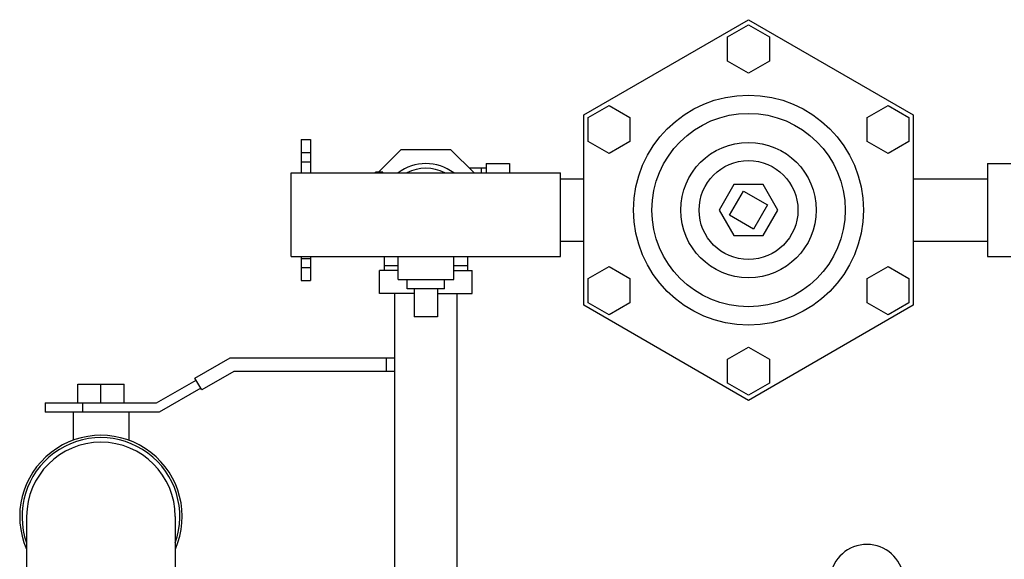
# Model space of a CAD drawing. Units: inches. Extents: x -5.2 to 22.3, y -2.9 to 21.3.
# Drawn here: x 9.2 to 12.6, y 17.8 to 19.6 of the extents above; entities that cross this region are included whole.
import ezdxf

# ---------------------------------------------------------------- set-up
doc = ezdxf.new("R2010")
doc.units = ezdxf.units.IN
doc.header["$LTSCALE"] = 1.21
doc.header["$MEASUREMENT"] = 0
doc.layers.get('0').update_dxf_attribs({"linetype": 'CONTINUOUS'})
doc.layers.add('02___PRT_ALL_AXES', color=7, linetype='CONTINUOUS')

msp = doc.modelspace()

# ---------------------------------------------------------------- linework, layer by layer
at = {"color": 7, "linetype": 'Continuous'}
for p, q in [((11.1433, 19.31368), (11.69799, 19.63393)), ((11.69799, 19.63393), (12.25268, 19.31368)), ((11.62768, 19.57616), (11.69799, 19.61675)), ((11.69799, 19.61675), (11.7683, 19.57616)), ((11.62768, 19.49497), (11.62768, 19.57616)), ((11.7683, 19.57616), (11.7683, 19.49497)), ((11.69799, 19.45437), (11.62768, 19.49497)), ((11.7683, 19.49497), (11.69799, 19.45437)), ((11.15818, 19.30509), (11.22849, 19.34569)), ((11.22849, 19.34569), (11.29881, 19.30509)), ((12.09717, 19.30509), (12.16749, 19.34569)), ((12.16749, 19.34569), (12.2378, 19.30509)), ((11.1433, 18.67319), (11.1433, 19.31368)), ((11.15818, 19.2239), (11.15818, 19.30509)), ((11.29881, 19.30509), (11.29881, 19.2239)), ((12.09717, 19.2239), (12.09717, 19.30509)), ((12.2378, 19.30509), (12.2378, 19.2239)), ((12.25268, 19.31368), (12.25268, 18.67319)), ((10.19205, 19.23093), (10.19205, 19.11843)), ((10.19205, 19.23093), (10.2233, 19.23093)), ((10.2233, 19.23093), (10.2233, 19.11843)), ((11.22849, 19.18331), (11.15818, 19.2239)), ((11.29881, 19.2239), (11.22849, 19.18331)), ((12.16749, 19.18331), (12.09717, 19.2239)), ((12.2378, 19.2239), (12.16749, 19.18331)), ((10.52791, 19.19656), (10.45229, 19.12093)), ((10.69619, 19.19656), (10.52791, 19.19656)), ((10.77431, 19.11843), (10.69619, 19.19656)), ((10.19205, 19.18718), (10.2233, 19.18718)), ((10.19205, 19.15593), (10.2233, 19.15593)), ((10.81518, 19.13406), (10.75869, 19.13406)), ((10.79955, 19.11843), (10.79955, 19.13406)), ((10.81518, 19.14968), (10.81518, 19.11843)), ((10.81518, 19.14968), (10.8933, 19.14968)), ((10.8933, 19.14968), (10.8933, 19.11843)), ((12.50268, 19.14968), (12.50268, 18.83718)), ((12.50268, 19.14968), (12.5808, 19.14968)), ((10.15893, 18.83718), (10.15893, 19.11843)), ((10.15893, 19.11843), (11.06518, 19.11843)), ((11.06518, 18.83718), (11.06518, 19.11843)), ((11.06518, 19.09843), (11.1433, 19.09843)), ((12.25268, 19.09843), (12.50268, 19.09843)), ((11.64837, 19.07937), (11.59876, 18.99343)), ((11.63396, 18.97628), (11.68083, 19.05747)), ((11.74761, 19.07937), (11.64837, 19.07937)), ((11.68083, 19.05747), (11.76202, 19.01059)), ((11.79722, 18.99343), (11.74761, 19.07937)), ((11.59876, 18.99343), (11.64837, 18.9075)), ((11.76202, 19.01059), (11.71515, 18.9294)), ((11.74761, 18.9075), (11.79722, 18.99343)), ((11.71515, 18.9294), (11.63396, 18.97628)), ((11.64837, 18.9075), (11.74761, 18.9075)), ((11.06518, 18.88843), (11.1433, 18.88843)), ((12.25268, 18.88843), (12.50268, 18.88843)), ((10.15893, 18.83718), (11.06518, 18.83718)), ((10.19205, 18.83718), (10.19205, 18.75594)), ((10.19205, 18.83094), (10.2233, 18.83094)), ((10.2233, 18.83718), (10.2233, 18.75594)), ((10.47143, 18.83718), (10.47143, 18.79031)), ((10.75268, 18.83718), (10.75268, 18.79031)), ((12.50268, 18.83718), (12.5808, 18.83718)), ((10.19205, 18.79991), (10.2233, 18.79991)), ((10.5183, 18.80593), (10.47143, 18.80593)), ((10.75268, 18.80593), (10.7058, 18.80593)), ((11.15818, 18.76297), (11.22849, 18.80356)), ((11.22849, 18.80356), (11.29881, 18.76297)), ((12.09717, 18.76297), (12.16749, 18.80356)), ((12.16749, 18.80356), (12.2378, 18.76297)), ((10.4558, 18.71218), (10.4558, 18.79031)), ((10.5183, 18.79031), (10.4558, 18.79031)), ((10.7058, 18.79031), (10.7683, 18.79031)), ((10.7683, 18.71218), (10.7683, 18.79031)), ((11.15818, 18.68178), (11.15818, 18.76297)), ((11.29881, 18.76297), (11.29881, 18.68178)), ((12.09717, 18.68178), (12.09717, 18.76297)), ((12.2378, 18.76297), (12.2378, 18.68178)), ((10.19205, 18.75593), (10.2233, 18.75593)), ((10.57299, 18.71218), (10.4558, 18.71218)), ((10.50705, 16.83718), (10.50705, 18.71218)), ((10.65111, 18.71218), (10.7683, 18.71218)), ((10.71705, 16.83718), (10.71705, 18.71218)), ((11.69799, 18.35294), (11.1433, 18.67319)), ((11.22849, 18.64118), (11.15818, 18.68178)), ((11.29881, 18.68178), (11.22849, 18.64118)), ((12.25268, 18.67319), (11.69799, 18.35294)), ((12.16749, 18.64118), (12.09717, 18.68178)), ((12.2378, 18.68178), (12.16749, 18.64118)), ((10.65111, 18.63468), (10.57299, 18.63468)), ((11.62768, 18.4919), (11.69799, 18.5325)), ((11.69799, 18.5325), (11.7683, 18.4919)), ((9.83481, 18.42814), (9.95379, 18.49683)), ((9.95379, 18.49683), (10.50705, 18.49683)), ((10.47924, 18.45058), (10.47924, 18.49683)), ((11.62768, 18.41071), (11.62768, 18.4919)), ((11.7683, 18.4919), (11.7683, 18.41071)), ((9.85793, 18.38808), (9.83481, 18.42814)), ((9.96618, 18.45058), (9.85793, 18.38808)), ((10.50705, 18.45058), (9.96618, 18.45058)), ((9.44018, 18.345), (9.44018, 18.4075)), ((9.44018, 18.4075), (9.59643, 18.4075)), ((9.5183, 18.345), (9.5183, 18.4075)), ((9.59643, 18.345), (9.59643, 18.4075)), ((9.7058, 18.345), (9.83856, 18.42164)), ((9.85418, 18.39458), (9.71417, 18.31375)), ((11.69799, 18.37012), (11.62768, 18.41071)), ((11.7683, 18.41071), (11.69799, 18.37012)), ((9.3308, 18.345), (9.3308, 18.31375)), ((9.3308, 18.345), (9.7058, 18.345)), ((9.4558, 18.345), (9.4558, 18.31375)), ((9.71417, 18.31375), (9.3308, 18.31375)), ((9.42455, 18.31375), (9.42455, 18.21905)), ((9.61205, 18.31375), (9.61205, 18.21905)), ((9.2683, 17.96218), (9.2683, 17.61843)), ((9.7683, 17.96218), (9.7683, 17.61843))]:
    msp.add_line(p, q, dxfattribs=at)
for radius in [0.38691, 0.32536, 0.22786, 0.16631]:
    msp.add_circle((11.69799, 18.99343), radius, dxfattribs=at)
for centre, radius, start, end in [((10.61205, 18.99343), 0.15625, 53.20614, 126.79386), ((10.61205, 18.99343), 0.14062, 62.93351, 117.06613), ((9.5183, 17.96218), 0.27344, 336.48699, 203.51301), ((9.5183, 17.96218), 0.26562, 340.52264, 199.47736), ((9.5183, 17.96218), 0.25, 0, 180), ((12.09643, 17.74343), 0.125, 284.47751, 255.52249)]:
    msp.add_arc(centre, radius, start, end, dxfattribs=at)
at = {"layer": '02___PRT_ALL_AXES', "color": 7, "linetype": 'Continuous'}
for p, q in [((10.44205, 19.11843), (10.44205, 19.12093)), ((10.46705, 19.12093), (10.44205, 19.12093)), ((10.46705, 19.11843), (10.46705, 19.12093)), ((10.5183, 18.75968), (10.5183, 18.83718)), ((10.7058, 18.75968), (10.7058, 18.83718)), ((10.5183, 18.75968), (10.7058, 18.75968)), ((10.54955, 18.72843), (10.54955, 18.75968)), ((10.67455, 18.72843), (10.67455, 18.75968)), ((10.67455, 18.72843), (10.54955, 18.72843)), ((10.57299, 18.72843), (10.57299, 18.63468)), ((10.65111, 18.72843), (10.65111, 18.63468))]:
    msp.add_line(p, q, dxfattribs=at)

doc.saveas('drawing.dxf')
